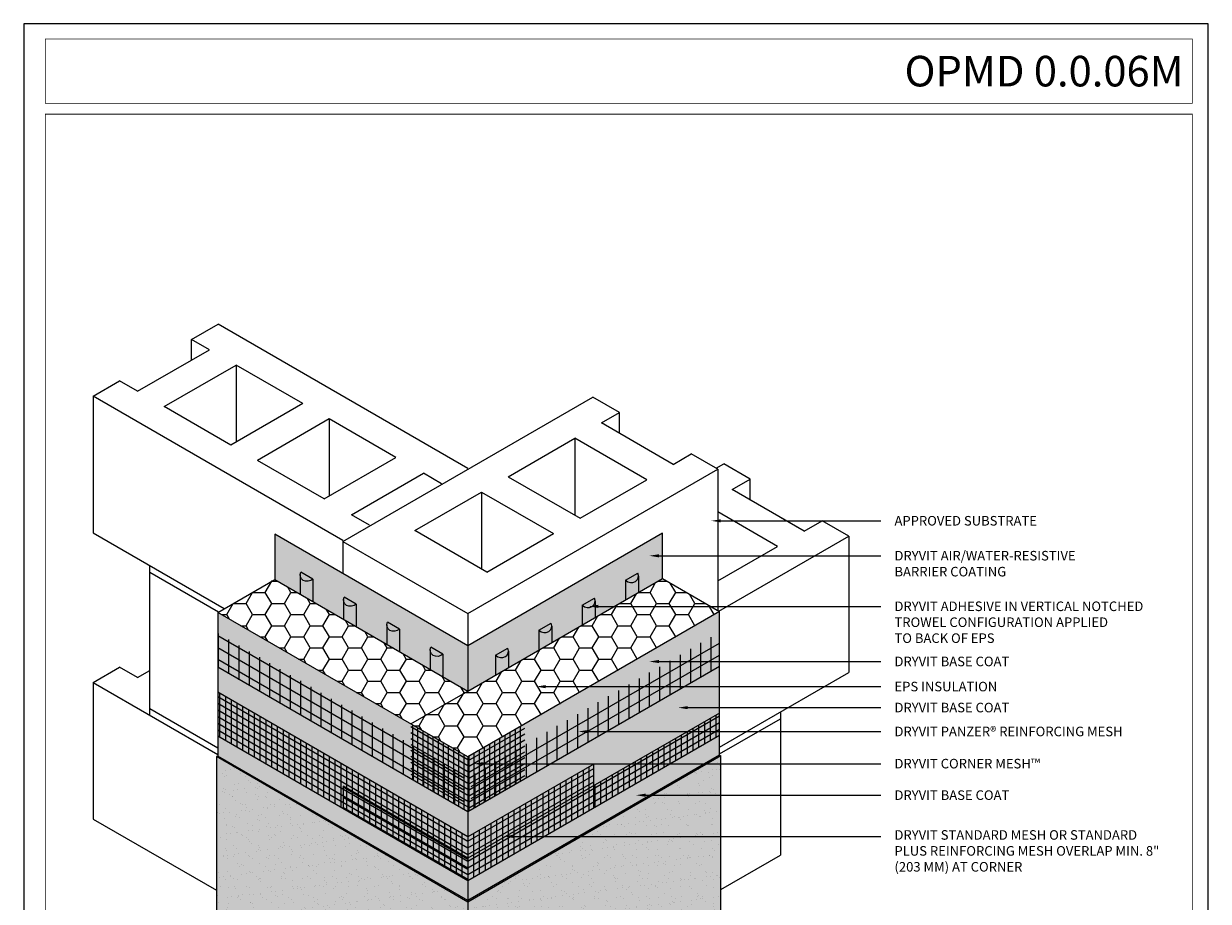
# Model space of a CAD drawing. Units: inches. Extents: x -8.6 to 85.4, y -35.2 to 23.
# Drawn here: x 43.1 to 50.9, y 6 to 11.7 of the extents above; entities that cross this region are included whole.
import ezdxf
from ezdxf import colors
from ezdxf.entities.mleader import LeaderData, LeaderLine
from ezdxf.math import Vec2, Vec3

# ---------------------------------------------------------------- set-up
doc = ezdxf.new("R2010")
doc.units = ezdxf.units.IN
doc.header["$MEASUREMENT"] = 0
doc.layers.get('0').update_dxf_attribs({"linetype": 'CONTINUOUS', "lineweight": 5})
doc.layers.get('DEFPOINTS').update_dxf_attribs({"color": 151, "linetype": 'CONTINUOUS', "lineweight": 9})
for name, color, linetype, lineweight in [('ADHESIVE', 253, 'CONTINUOUS', 9), ('BASE COAT', 253, 'CONTINUOUS', 9), ('INSULATION', 40, 'CONTINUOUS', 9), ('MESH', 160, 'CONTINUOUS', 9), ('MESH2', 160, 'CONTINUOUS', 20), ('solid substrate', 252, 'CONTINUOUS', 5), ('TEXT', 7, 'CONTINUOUS', 9), ('TITLEBLOCK', 7, 'CONTINUOUS', 9)]:
    doc.layers.add(name, color=color, linetype=linetype, lineweight=lineweight)
for name, color, linetype, lineweight, true_color in [('BARRIER', 7, 'CONTINUOUS', 9, 0x83aaaa), ('FINISH', 7, 'CONTINUOUS', 9, 0xe2cc98), ('SUBSTRATE', 7, 'CONTINUOUS', 5, 0xffff9e)]:
    doc.layers.add(name, color=color, linetype=linetype, lineweight=lineweight, true_color=true_color)
doc.styles.add('arial', font='arial.ttf', dxfattribs={"height": 0.12})
doc.styles.add('isoc', font='isocpeur.ttf')
pattern_1 = [(90, (43.129414, 1.14471), (-0.0671, 1e-17), [])]
pattern_2 = [(90, (19.842145, -71.23222), (-0.033547168, 5e-18), [])]
pattern_3 = [(90, (43.129414, 1.14471), (-0.0377375, 7e-18), [])]
pattern_4 = [(30, (43.129414, 1.14471), (-0.01886875, 0.03268163), [])]

# ---------------------------------------------------------------- blocks, each defined once
blk = doc.blocks.new('new block')
blk.add_lwpolyline([(7.6163, 0.1002), (-0.1301, 0.1002), (-0.1301, -10.4502), (7.6163, -10.4502)], close=True)

msp = doc.modelspace()

# ---------------------------------------------------------------- hatches: boundary and pattern name
at = {"layer": 'ADHESIVE'}
h = msp.add_hatch(color=256, dxfattribs=at)
h.dxf.hatch_style = 1
h.paths.add_polyline_path([(44.9415, 8.1105), (44.9413, 8.1102), (44.9412, 8.1098), (44.941, 8.1095), (44.9408, 8.1092), (44.9407, 8.1088), (44.9406, 8.1085), (44.9404, 8.1081), (44.9403, 8.1078), (44.9401, 8.1074), (44.94, 8.1071), (44.9399, 8.1067), (44.9397, 8.1064), (44.9396, 8.106), (44.9395, 8.1056), (44.9394, 8.1053), (44.9393, 8.1049), (44.9391, 8.1046), (44.939, 8.1042), (44.9389, 8.1039), (44.9388, 8.1035), (44.9387, 8.1032), (44.9386, 8.1028), (44.9385, 8.1024), (44.9384, 8.1021), (44.9383, 8.1017), (44.9383, 8.1014), (44.9382, 8.101), (44.9381, 8.1006), (44.938, 8.1003), (44.9379, 8.0999), (44.9379, 8.0996), (44.9378, 8.0992), (44.9377, 8.0988), (44.9377, 8.0985), (44.9376, 8.0981), (44.9376, 8.0978), (44.9375, 8.0974), (44.9375, 8.097), (44.9374, 8.0967), (44.9374, 8.0963), (44.9373, 8.096), (44.9373, 8.0956), (44.9372, 8.0952), (44.9372, 8.0949), (44.9372, 8.0945), (44.9372, 8.0941), (44.9371, 8.0938), (44.9371, 8.0934), (44.9371, 8.0931), (44.9371, 8.0927), (44.9371, 8.0923), (44.9371, 8.092), (44.9371, 8.0916), (44.9371, 7.9663), (45.0208, 7.918), (45.0208, 8.0647)])
h = msp.add_hatch(color=256, dxfattribs=at)
h.dxf.hatch_style = 1
h.paths.add_polyline_path([(47.1495, 8.0844), (47.1494, 8.0852), (47.1494, 8.0857), (47.1494, 8.0863), (47.1494, 8.0869), (47.1493, 8.0874), (47.1493, 8.088), (47.1492, 8.0886), (47.1491, 8.0891), (47.1491, 8.0897), (47.149, 8.0903), (47.1489, 8.0908), (47.1488, 8.0914), (47.1487, 8.092), (47.1486, 8.0925), (47.1485, 8.0931), (47.1483, 8.0937), (47.1482, 8.0942), (47.1481, 8.0948), (47.1479, 8.0953), (47.1478, 8.0959), (47.1476, 8.0965), (47.1474, 8.097), (47.1472, 8.0976), (47.1471, 8.0981), (47.1469, 8.0987), (47.1467, 8.0992), (47.1465, 8.0998), (47.1462, 8.1003), (47.146, 8.1009), (47.1458, 8.1014), (47.1456, 8.102), (47.1453, 8.1025), (47.1451, 8.1031), (47.0658, 8.0573), (47.0658, 7.9282), (47.1495, 7.9765)])
h = msp.add_hatch(color=256, dxfattribs=at)
h.dxf.hatch_style = 1
h.paths.add_polyline_path([(45.2248, 7.9469), (45.2247, 7.9466), (45.2245, 7.9462), (45.2244, 7.9459), (45.2242, 7.9455), (45.2241, 7.9452), (45.2239, 7.9449), (45.2238, 7.9445), (45.2236, 7.9442), (45.2235, 7.9438), (45.2234, 7.9435), (45.2232, 7.9431), (45.2231, 7.9427), (45.223, 7.9424), (45.2229, 7.942), (45.2227, 7.9417), (45.2226, 7.9413), (45.2225, 7.941), (45.2224, 7.9406), (45.2223, 7.9403), (45.2222, 7.9399), (45.2221, 7.9396), (45.222, 7.9392), (45.2219, 7.9388), (45.2218, 7.9385), (45.2217, 7.9381), (45.2216, 7.9378), (45.2215, 7.9374), (45.2215, 7.937), (45.2214, 7.9367), (45.2213, 7.9363), (45.2212, 7.936), (45.2212, 7.9356), (45.2211, 7.9352), (45.221, 7.9349), (45.221, 7.9345), (45.2209, 7.9342), (45.2209, 7.9338), (45.2208, 7.9334), (45.2208, 7.9331), (45.2207, 7.9327), (45.2207, 7.9323), (45.2207, 7.932), (45.2206, 7.9316), (45.2206, 7.9313), (45.2206, 7.9309), (45.2205, 7.9305), (45.2205, 7.9302), (45.2205, 7.9298), (45.2205, 7.9295), (45.2205, 7.9291), (45.2205, 7.9287), (45.2205, 7.9284), (45.2204, 7.928), (45.2204, 7.8027), (45.3042, 7.7544), (45.3042, 7.9011)])
h = msp.add_hatch(color=256, dxfattribs=at)
h.dxf.hatch_style = 1
h.paths.add_polyline_path([(46.8661, 7.9208), (46.8661, 7.9216), (46.8661, 7.9221), (46.866, 7.9227), (46.866, 7.9233), (46.8659, 7.9238), (46.8659, 7.9244), (46.8658, 7.925), (46.8658, 7.9255), (46.8657, 7.9261), (46.8656, 7.9267), (46.8655, 7.9272), (46.8654, 7.9278), (46.8653, 7.9284), (46.8652, 7.9289), (46.8651, 7.9295), (46.865, 7.9301), (46.8648, 7.9306), (46.8647, 7.9312), (46.8645, 7.9317), (46.8644, 7.9323), (46.8642, 7.9329), (46.8641, 7.9334), (46.8639, 7.934), (46.8637, 7.9345), (46.8635, 7.9351), (46.8633, 7.9356), (46.8631, 7.9362), (46.8629, 7.9367), (46.8627, 7.9373), (46.8624, 7.9378), (46.8622, 7.9384), (46.8619, 7.9389), (46.8617, 7.9395), (46.7824, 7.8937), (46.7824, 7.7646), (46.8661, 7.8129)])
h = msp.add_hatch(color=256, dxfattribs=at)
h.dxf.hatch_style = 1
h.paths.add_polyline_path([(45.5082, 7.7833), (45.5081, 7.783), (45.5079, 7.7826), (45.5077, 7.7823), (45.5076, 7.7819), (45.5074, 7.7816), (45.5073, 7.7812), (45.5072, 7.7809), (45.507, 7.7805), (45.5069, 7.7802), (45.5067, 7.7798), (45.5066, 7.7795), (45.5065, 7.7791), (45.5064, 7.7788), (45.5062, 7.7784), (45.5061, 7.7781), (45.506, 7.7777), (45.5059, 7.7774), (45.5058, 7.777), (45.5057, 7.7767), (45.5056, 7.7763), (45.5055, 7.7759), (45.5054, 7.7756), (45.5053, 7.7752), (45.5052, 7.7749), (45.5051, 7.7745), (45.505, 7.7742), (45.5049, 7.7738), (45.5048, 7.7734), (45.5048, 7.7731), (45.5047, 7.7727), (45.5046, 7.7724), (45.5045, 7.772), (45.5045, 7.7716), (45.5044, 7.7713), (45.5044, 7.7709), (45.5043, 7.7706), (45.5042, 7.7702), (45.5042, 7.7698), (45.5042, 7.7695), (45.5041, 7.7691), (45.5041, 7.7687), (45.504, 7.7684), (45.504, 7.768), (45.504, 7.7677), (45.5039, 7.7673), (45.5039, 7.7669), (45.5039, 7.7666), (45.5039, 7.7662), (45.5039, 7.7659), (45.5038, 7.7655), (45.5038, 7.7651), (45.5038, 7.7648), (45.5038, 7.7643), (45.5038, 7.6391), (45.5875, 7.5908), (45.5875, 7.7375)])
h = msp.add_hatch(color=256, dxfattribs=at)
h.dxf.hatch_style = 1
h.paths.add_polyline_path([(46.5827, 7.7572), (46.5827, 7.758), (46.5827, 7.7585), (46.5827, 7.7591), (46.5826, 7.7597), (46.5826, 7.7602), (46.5825, 7.7608), (46.5825, 7.7614), (46.5824, 7.7619), (46.5823, 7.7625), (46.5822, 7.7631), (46.5822, 7.7636), (46.5821, 7.7642), (46.582, 7.7648), (46.5818, 7.7653), (46.5817, 7.7659), (46.5816, 7.7664), (46.5815, 7.767), (46.5813, 7.7676), (46.5812, 7.7681), (46.581, 7.7687), (46.5809, 7.7693), (46.5807, 7.7698), (46.5805, 7.7704), (46.5803, 7.7709), (46.5801, 7.7715), (46.5799, 7.772), (46.5797, 7.7726), (46.5795, 7.7731), (46.5793, 7.7737), (46.5791, 7.7742), (46.5788, 7.7748), (46.5786, 7.7753), (46.5783, 7.7759), (46.499, 7.7301), (46.499, 7.601), (46.5827, 7.6493)])
h = msp.add_hatch(color=256, dxfattribs=at)
h.dxf.hatch_style = 1
h.paths.add_polyline_path([(45.7916, 7.6197), (45.7914, 7.6194), (45.7913, 7.619), (45.7911, 7.6187), (45.791, 7.6183), (45.7908, 7.618), (45.7907, 7.6176), (45.7905, 7.6173), (45.7904, 7.6169), (45.7903, 7.6166), (45.7901, 7.6162), (45.79, 7.6159), (45.7899, 7.6155), (45.7897, 7.6152), (45.7896, 7.6148), (45.7895, 7.6145), (45.7894, 7.6141), (45.7893, 7.6138), (45.7891, 7.6134), (45.789, 7.6131), (45.7889, 7.6127), (45.7888, 7.6123), (45.7887, 7.612), (45.7886, 7.6116), (45.7885, 7.6113), (45.7885, 7.6109), (45.7884, 7.6105), (45.7883, 7.6102), (45.7882, 7.6098), (45.7881, 7.6095), (45.7881, 7.6091), (45.788, 7.6087), (45.7879, 7.6084), (45.7879, 7.608), (45.7878, 7.6077), (45.7877, 7.6073), (45.7877, 7.6069), (45.7876, 7.6066), (45.7876, 7.6062), (45.7875, 7.6059), (45.7875, 7.6055), (45.7874, 7.6051), (45.7874, 7.6048), (45.7874, 7.6044), (45.7873, 7.6041), (45.7873, 7.6037), (45.7873, 7.6033), (45.7873, 7.603), (45.7872, 7.6026), (45.7872, 7.6023), (45.7872, 7.6019), (45.7872, 7.6015), (45.7872, 7.6012), (45.7872, 7.6007), (45.7872, 7.4755), (45.8709, 7.4272), (45.8709, 7.5739)])
h = msp.add_hatch(color=256, dxfattribs=at)
h.dxf.hatch_style = 1
h.paths.add_polyline_path([(46.2993, 7.5935), (46.2993, 7.5944), (46.2993, 7.5949), (46.2993, 7.5955), (46.2992, 7.5961), (46.2992, 7.5966), (46.2992, 7.5972), (46.2991, 7.5977), (46.299, 7.5983), (46.299, 7.5989), (46.2989, 7.5994), (46.2988, 7.6), (46.2987, 7.6006), (46.2986, 7.6011), (46.2985, 7.6017), (46.2984, 7.6023), (46.2982, 7.6028), (46.2981, 7.6034), (46.2979, 7.604), (46.2978, 7.6045), (46.2976, 7.6051), (46.2975, 7.6056), (46.2973, 7.6062), (46.2971, 7.6068), (46.2969, 7.6073), (46.2968, 7.6079), (46.2966, 7.6084), (46.2963, 7.609), (46.2961, 7.6095), (46.2959, 7.6101), (46.2957, 7.6106), (46.2954, 7.6112), (46.2952, 7.6117), (46.295, 7.6123), (46.2156, 7.5665), (46.2156, 7.4374), (46.2993, 7.4857)])
at = {"layer": 'BARRIER'}
msp.add_hatch(color=256, dxfattribs=at).paths.add_polyline_path([(47.3072, 8.0676), (47.3072, 8.3643), (46.0345, 7.6295), (44.7707, 8.3592), (44.7707, 8.0624), (46.0345, 7.3328)])
at = {"layer": 'BASE COAT'}
h = msp.add_hatch(color=256, dxfattribs=at)
h.dxf.hatch_style = 1
h.paths.add_polyline_path([(46.0345, 6.9025), (44.3981, 7.8473), (44.3981, 6.9083), (46.0345, 5.9635)])
h.paths.add_polyline_path([(47.6798, 7.8525), (46.0345, 6.9025), (46.0345, 5.9635), (47.6798, 6.9134)])
at = {"layer": 'FINISH'}
h = msp.add_hatch(color=256, dxfattribs=at)
h.dxf.hatch_style = 1
h.paths.add_polyline_path([(47.6886, 6.9094), (47.6798, 6.9134), (46.0345, 5.9635), (44.3981, 6.9083), (44.3893, 6.9043), (44.3893, 5.5763), (46.0345, 4.6415), (47.6886, 5.5855)])
h = msp.add_hatch(dxfattribs=at)
h.set_pattern_fill('AR-SAND', scale=0.053675, style=0)
h.set_pattern_definition([(37.5, (64.54229, -38.76279), (-0.0033812, 0.10342317), [0, -0.08158671, 0, -0.0912483, 0, -0.08722264]), (7.5, (64.54229, -38.7628), (0.0949936, 0.15148), [0, -0.04401388, 0, -0.07353539, 0, -0.02817962]), (327.5, (64.47627, -38.76279), (0.16715303, 0.00030375), [0, -0.02683773, 0, -0.09661584, 0, -0.12613735]), (317.5, (64.47627, -38.7628), (0.16135526, 0.04710965), [0, -0.01341887, 0, -0.06333705, 0, -0.07246188])])
h.paths.add_polyline_path([(47.6886, 6.9094), (47.6798, 6.9134), (46.0345, 5.9635), (44.3981, 6.9083), (44.3893, 6.9043), (44.3893, 5.5763), (46.0345, 4.6415), (47.6886, 5.5855)])
at = {"layer": 'INSULATION'}
h = msp.add_hatch(dxfattribs=at)
h.set_pattern_fill('HONEY', color=256, scale=0.670943)
h.set_pattern_definition([(0, (19.842145, -65.598406), (0.12580188, 0.07263175), [0.08386792, -0.16773584]), (120, (19.842145, -65.598406), (-0.12580188, 0.07263175), [0.08386792, -0.16773584]), (60, (19.842145, -65.598406), (3e-17, 0.1452635), [-0.16773584, 0.08386792])])
h.paths.add_polyline_path([(47.6798, 7.8525), (47.3072, 8.0676), (46.0345, 7.3328), (44.7707, 8.0624), (44.3981, 7.8473), (46.0345, 6.9025)])
at = {"layer": 'MESH'}
h = msp.add_hatch(dxfattribs=at)
h.set_pattern_fill('ANSI31', color=256, scale=0.3019, angle=45, style=0)
h.set_pattern_definition(pattern_3)
h.paths.add_polyline_path([(46.0345, 6.3804), (44.3981, 7.3252), (44.3981, 7.0403), (46.0345, 6.0955)])
h = msp.add_hatch(dxfattribs=at)
h.set_pattern_fill('ANSI31', color=256, scale=0.3019, angle=105, style=0)
h.set_pattern_definition([(150, (43.129414, 1.14471), (-0.01886875, -0.03268163), [])])
h.paths.add_polyline_path([(46.0345, 6.3804), (44.3981, 7.3252), (44.3981, 7.0403), (46.0345, 6.0955)])
h = msp.add_hatch(dxfattribs=at)
h.set_pattern_fill('ANSI31', color=256, scale=0.3019, angle=45, style=0)
h.set_pattern_definition(pattern_3)
h.paths.add_polyline_path([(47.6798, 7.1879), (46.0345, 6.2405), (46.0345, 6.0955), (47.6798, 7.0454)])
h = msp.add_hatch(dxfattribs=at)
h.set_pattern_fill('ANSI31', color=256, scale=0.3019, angle=345, style=0)
h.set_pattern_definition(pattern_4)
h.paths.add_polyline_path([(47.6798, 7.1879), (46.0345, 6.2405), (46.0345, 6.0955), (47.6798, 7.0454)])
h = msp.add_hatch(dxfattribs=at)
h.set_pattern_fill('ANSI31', color=256, scale=0.268377, angle=45, style=0)
h.set_pattern_definition(pattern_2)
h.paths.add_polyline_path([(45.6619, 6.7593), (45.6619, 7.1177), (46.0345, 6.9025), (46.0345, 6.5442)])
h = msp.add_hatch(dxfattribs=at)
h.set_pattern_fill('ANSI31', color=256, scale=0.268377, angle=105, style=0)
h.set_pattern_definition([(150, (19.842145, -71.23222), (-0.016773584, -0.0290527), [])])
h.paths.add_polyline_path([(45.6619, 6.7593), (45.6619, 7.1177), (46.0345, 6.9025), (46.0345, 6.5442)])
h = msp.add_hatch(dxfattribs=at)
h.set_pattern_fill('ANSI31', color=256, scale=0.268377, angle=45, style=0)
h.set_pattern_definition(pattern_2)
h.paths.add_polyline_path([(46.407, 6.7593), (46.407, 7.1177), (46.0345, 6.9025), (46.0345, 6.5442)])
h = msp.add_hatch(dxfattribs=at)
h.set_pattern_fill('ANSI31', color=256, scale=0.268377, angle=345, style=0)
h.set_pattern_definition([(30, (19.842145, -71.23222), (-0.016773584, 0.0290527), [])])
h.paths.add_polyline_path([(46.407, 6.7593), (46.407, 7.1177), (46.0345, 6.9025), (46.0345, 6.5442)])
h = msp.add_hatch(dxfattribs=at)
h.set_pattern_fill('ANSI31', color=256, scale=0.3019, angle=45, style=0)
h.set_pattern_definition(pattern_3)
h.paths.add_polyline_path([(46.8571, 6.8554), (46.0345, 6.3804), (46.0345, 6.0955), (46.8571, 6.5704)])
h = msp.add_hatch(dxfattribs=at)
h.set_pattern_fill('ANSI31', color=256, scale=0.3019, angle=345, style=0)
h.set_pattern_definition(pattern_4)
h.paths.add_polyline_path([(46.8571, 6.8554), (46.0345, 6.3804), (46.0345, 6.0955), (46.8571, 6.5704)])
h = msp.add_hatch(dxfattribs=at)
h.set_pattern_fill('ANSI31', color=256, scale=0.3019, angle=45, style=0)
h.set_pattern_definition(pattern_3)
h.paths.add_polyline_path([(46.0345, 6.2405), (45.2185, 6.7116), (45.2173, 6.5673), (46.0345, 6.0955)])
h = msp.add_hatch(dxfattribs=at)
h.set_pattern_fill('ANSI31', color=256, scale=0.456241, angle=105, style=0)
h.set_pattern_definition([(150, (19.842145, -71.23222), (-0.028515093, -0.04938959), [])])
h.paths.add_polyline_path([(46.0345, 6.2405), (45.2185, 6.7116), (45.2173, 6.5673), (46.0345, 6.0955)])
at = {"layer": 'MESH2'}
h = msp.add_hatch(dxfattribs=at)
h.set_pattern_fill('ANSI31', color=256, scale=0.5368, angle=45, style=0)
h.set_pattern_definition(pattern_1)
h.paths.add_polyline_path([(46.0126, 6.7803), (44.3981, 7.7124), (44.3981, 7.4881), (46.0126, 6.5568)])
h = msp.add_hatch(dxfattribs=at)
h.set_pattern_fill('ANSI31', color=256, scale=0.5368, angle=105, style=0)
h.set_pattern_definition([(150, (43.129414, 1.14471), (-0.03355, -0.0581103), [])])
h.paths.add_polyline_path([(46.0126, 6.7803), (44.3981, 7.7124), (44.3981, 7.4881), (46.0126, 6.5568)])
h = msp.add_hatch(dxfattribs=at)
h.set_pattern_fill('ANSI31', color=256, scale=0.5368, angle=45, style=0)
h.set_pattern_definition(pattern_1)
h.paths.add_polyline_path([(47.6798, 7.7176), (46.0563, 6.7803), (46.0563, 6.5568), (47.6798, 7.4941)])
h = msp.add_hatch(dxfattribs=at)
h.set_pattern_fill('ANSI31', color=256, scale=0.5368, angle=345, style=0)
h.set_pattern_definition([(30, (43.129414, 1.14471), (-0.03355, 0.0581103), [])])
h.paths.add_polyline_path([(47.6798, 7.7176), (46.0563, 6.7803), (46.0563, 6.5568), (47.6798, 7.4941)])

# ---------------------------------------------------------------- linework, layer by layer
at = {"layer": 'ADHESIVE', "color": 7}
for p, q in [((44.9371, 8.0918), (44.9371, 7.9663)), ((45.0208, 8.0647), (44.9415, 8.1105)), ((45.0208, 8.0647), (45.0208, 7.918)), ((47.0658, 8.0573), (47.1451, 8.1031)), ((47.0658, 8.0573), (47.0658, 7.9282)), ((47.1495, 8.0843), (47.1495, 7.9765)), ((45.2204, 7.9282), (45.2204, 7.8027)), ((45.3042, 7.9011), (45.2248, 7.9469)), ((46.7824, 7.8937), (46.8617, 7.9395)), ((46.8661, 7.9207), (46.8661, 7.8129)), ((45.3042, 7.9011), (45.3042, 7.7544)), ((46.7824, 7.8937), (46.7824, 7.7646)), ((45.5038, 7.7646), (45.5038, 7.6391)), ((45.5875, 7.7375), (45.5082, 7.7833)), ((46.499, 7.7301), (46.5783, 7.7759)), ((46.5827, 7.7571), (46.5827, 7.6493)), ((45.5875, 7.7375), (45.5875, 7.5908)), ((46.499, 7.7301), (46.499, 7.601)), ((45.7872, 7.6006), (45.7872, 7.4755)), ((45.8709, 7.5739), (45.7916, 7.6197)), ((46.2156, 7.5665), (46.295, 7.6123)), ((46.2993, 7.593), (46.2993, 7.4857)), ((45.8709, 7.5739), (45.8709, 7.4272)), ((46.2156, 7.5665), (46.2156, 7.4374))]:
    msp.add_line(p, q, dxfattribs=at)
at = {"layer": 'ADHESIVE', "color": 7, "extrusion": (0, 0, -1)}
for centre in [(44.9878, 8.0964), (45.2712, 7.9328), (45.5545, 7.7692), (45.8379, 7.6056)]:
    msp.add_ellipse(centre, major_axis=(0.0472, 0.0215), ratio=0.866803, start_param=1.238294, end_param=3.937374, dxfattribs=at)
at = {"layer": 'ADHESIVE', "color": 7}
for centre in [(47.0988, 8.0889), (46.8154, 7.9253), (46.532, 7.7617), (46.2486, 7.5981)]:
    msp.add_ellipse(centre, major_axis=(-0.0472, 0.0215), ratio=0.866803, start_param=1.238294, end_param=3.937374, dxfattribs=at)
at = {"layer": 'BARRIER', "color": 7}
msp.add_lwpolyline([(44.7707, 8.0624), (44.7707, 8.0624), (46.0345, 7.3328), (47.3072, 8.0676), (47.3072, 8.3643), (46.0345, 7.6295), (44.7707, 8.3592)], close=True, dxfattribs=at)
at = {"layer": 'BASE COAT', "color": 7}
for p in [(46.0345, 6.9025), (46.0345, 6.5442), (46.0345, 6.0955)]:
    msp.add_line(p, (46.0345, 4.6512), dxfattribs=at)
for points in [[(47.6798, 7.4941), (47.6798, 7.8525), (46.0345, 6.9025), (44.3981, 7.8473), (44.3981, 7.4889), (44.3981, 7.4889)], [(47.6798, 7.0454), (47.6798, 7.4941), (46.0345, 6.5442), (44.3981, 7.4889), (44.3981, 7.0403), (44.3981, 7.0403), (46.0345, 6.0955), (47.6798, 7.0454)], [(44.3981, 7.0403), (44.3981, 6.9083), (44.3981, 6.9083)], [(47.6798, 6.9134), (47.6798, 7.0454)]]:
    msp.add_lwpolyline(points, dxfattribs=at)
at = {"layer": 'FINISH', "color": 7}
for p, q in [((44.3981, 6.9083), (44.3893, 6.9043)), ((47.6798, 6.9134), (47.6886, 6.9094))]:
    msp.add_line(p, q, dxfattribs=at)
msp.add_lwpolyline([(44.3893, 5.5763), (44.3893, 5.5763), (46.0345, 4.6415), (47.6886, 5.5855), (47.6886, 6.9094), (46.0345, 5.9539), (44.3893, 6.9043)], close=True, dxfattribs=at)
msp.add_lwpolyline([(47.6798, 6.9134), (46.0345, 5.9635), (44.3981, 6.9083)], dxfattribs=at)
at = {"layer": 'INSULATION', "color": 7}
for p, q in [((44.3981, 7.8473), (44.7707, 8.0624)), ((47.3072, 8.0676), (47.6798, 7.8525)), ((45.6619, 7.1177), (46.0345, 7.3328)), ((46.0345, 6.9025), (46.0345, 5.2978)), ((46.0345, 6.9025), (46.0345, 4.6512))]:
    msp.add_line(p, q, dxfattribs=at)
at = {"layer": 'MESH'}
for points in [[(44.3981, 7.0403), (44.3981, 7.0403), (46.0345, 6.0955), (46.8571, 6.5704), (46.8571, 6.8554), (46.0345, 6.3804), (44.3981, 7.3252)], [(45.2185, 6.5666), (45.2185, 6.5666), (46.0345, 6.0955), (47.6798, 7.0454), (47.6798, 7.1879), (46.0345, 6.2405), (45.2185, 6.7116)]]:
    msp.add_lwpolyline(points, close=True, dxfattribs=at)
at = {"layer": 'solid substrate', "color": 7}
for p, q in [((44.2265, 9.6318), (44.4001, 9.732)), ((46.0345, 8.7885), (44.4001, 9.732)), ((44.2265, 9.4956), (44.2265, 9.6318)), ((44.3444, 9.5637), (44.2265, 9.6318)), ((43.8746, 9.2924), (44.3444, 9.5637)), ((44.0482, 9.1921), (44.5181, 9.4634)), ((44.954, 9.2118), (44.5181, 9.4634)), ((44.5181, 9.4634), (44.5181, 8.9601)), ((43.583, 9.2602), (43.7566, 9.3605)), ((43.8746, 9.2924), (43.7566, 9.3605)), ((45.2173, 8.3167), (43.583, 9.2602)), ((45.2173, 8.3109), (46.8516, 9.2545)), ((47.0253, 9.1542), (46.8516, 9.2545)), ((44.4841, 8.9405), (44.0482, 9.1921)), ((44.954, 9.2118), (44.4841, 8.9405)), ((46.9073, 9.0861), (47.0253, 9.1542)), ((47.0253, 9.018), (47.0253, 9.1542)), ((45.1276, 9.1115), (44.6578, 8.8402)), ((45.5635, 8.8598), (45.1276, 9.1115)), ((45.1276, 9.1115), (45.1276, 8.6082)), ((47.3772, 8.8149), (46.9073, 9.0861)), ((46.2978, 8.7342), (46.7337, 8.9859)), ((47.2036, 8.7146), (46.7337, 8.9859)), ((46.7337, 8.9859), (46.7337, 8.4825)), ((45.0937, 8.5886), (44.6578, 8.8402)), ((45.0937, 8.5886), (45.5635, 8.8598)), ((47.3772, 8.8149), (47.4952, 8.883)), ((47.6688, 8.7827), (47.4952, 8.883)), ((45.273, 8.485), (45.7429, 8.7563)), ((45.8608, 8.6882), (45.7429, 8.7563)), ((46.0345, 7.8391), (47.6688, 8.7827)), ((47.6573, 8.7894), (47.7071, 8.8182)), ((47.6688, 8.7827), (47.6688, 7.8588)), ((47.8808, 8.7179), (47.7071, 8.8182)), ((46.2978, 8.7342), (46.7677, 8.4629)), ((46.7677, 8.4629), (47.2036, 8.7146)), ((47.7628, 8.6498), (47.8808, 8.7179)), ((47.8808, 8.5817), (47.8808, 8.7179)), ((45.6882, 8.3823), (46.1241, 8.634)), ((46.1241, 8.634), (46.594, 8.3627)), ((46.1241, 8.634), (46.1241, 8.1306)), ((48.2327, 8.3785), (47.7628, 8.6498)), ((45.3909, 8.4169), (45.273, 8.485)), ((48.059, 8.2783), (47.6688, 8.5036)), ((48.2327, 8.3785), (48.0774, 8.4682)), ((48.2327, 8.3785), (48.3506, 8.4466)), ((48.5243, 8.3464), (48.3506, 8.4466)), ((46.1581, 8.111), (45.6882, 8.3823)), ((46.1581, 8.111), (46.594, 8.3627)), ((47.6743, 7.8556), (48.5243, 8.3464)), ((48.5243, 8.3464), (48.5243, 7.4538)), ((47.6688, 8.053), (48.059, 8.2783)), ((43.583, 7.389), (43.7568, 7.4894)), ((43.8746, 7.4214), (43.7566, 7.4895)), ((43.8746, 7.4214), (43.9532, 7.4669)), ((47.6798, 6.9663), (48.5243, 7.4538)), ((47.6798, 6.9228), (48.0774, 7.1524)), ((48.0774, 7.1958), (48.0774, 6.2599)), ((47.6886, 6.0354), (48.0774, 6.2599))]:
    msp.add_line(p, q, dxfattribs=at)
at = {"layer": 'SUBSTRATE', "color": 7}
for p, q in [((43.583, 9.2602), (43.583, 8.3677)), ((43.583, 8.3677), (44.4412, 7.8722)), ((45.2173, 8.3167), (45.2173, 8.1037)), ((45.2173, 8.3109), (46.0345, 7.8391)), ((43.9532, 7.1753), (43.9532, 8.1539)), ((43.9532, 8.1107), (44.4038, 7.8506)), ((46.0345, 7.8391), (46.0345, 7.6295)), ((46.0345, 7.6295), (46.0345, 7.3328)), ((43.583, 7.3893), (43.583, 6.4965)), ((43.583, 7.389), (44.3981, 6.9184)), ((43.9532, 7.2182), (44.3981, 6.9614)), ((43.583, 6.4965), (44.3893, 6.031))]:
    msp.add_line(p, q, dxfattribs=at)
at = {"layer": 'TITLEBLOCK', "const_width": 0.005, "flags": 128}
for points in [[(43.2708, 11.5949), (50.7708, 11.5949), (50.7708, 11.175), (43.2708, 11.175)], [(43.2708, 3.6236), (43.2708, 11.1038), (50.7708, 11.1038), (50.7708, 3.6236)]]:
    msp.add_lwpolyline(points, close=True, dxfattribs=at)

# ---------------------------------------------------------------- block references
at = {"layer": 'DEFPOINTS'}
msp.add_blockref('new block', (43.2595, 11.5949), dxfattribs=at)

# ---------------------------------------------------------------- texts
at = {"layer": 'TEXT', "insert": (50.7139, 11.385), "char_height": 0.2, "width": 7.4943, "attachment_point": 6, "style": 'isoc'}
msp.add_mtext('{\\fArial Black|b0|i0|c0|p34; OPMD 0.0.06M}', dxfattribs=at)

# ---------------------------------------------------------------- leaders
at = {"layer": 'ADHESIVE', "color": 7}
ml = msp.add_multileader_mtext('Standard', dxfattribs=at)
ml.set_content('DRYVIT ADHESIVE IN VERTICAL NOTCHED TROWEL CONFIGURATION APPLIED \\PTO BACK OF EPS ', color=7, style='arial')
ml.set_leader_properties()
ml.build(insert=Vec2(0, 0))
ml.multileader.update_dxf_attribs({"dogleg_length": 0.125, "arrow_head_size": 0.0625})
ctx = ml.context
ctx.base_point, ctx.char_height, ctx.arrow_head_size, ctx.landing_gap_size, ctx.plane_origin = Vec3(48.7336, 7.8865), 0.0625, 0.0625, 0.09, Vec3(48.935, 7.3462)
notes = []
notes.append((ctx, [(1, (1, 1, 0), (48.6086, 7.8865), (1, 0), 0.125, [(0, [(46.8238, 7.8865)], 0, [])])]))
ctx.mtext.insert, ctx.mtext.width, ctx.mtext.flow_direction = Vec3(48.8236, 7.9183), 1.836349, 5
at = {"layer": 'BARRIER', "color": 7}
ml = msp.add_multileader_mtext('Standard', dxfattribs=at)
ml.set_content('DRYVIT AIR/WATER-RESISTIVE BARRIER COATING', color=7, style='arial')
ml.set_leader_properties()
ml.build(insert=Vec2(0, 0))
ml.multileader.update_dxf_attribs({"dogleg_length": 0.125, "arrow_head_size": 0.0625})
ctx = ml.context
ctx.base_point, ctx.char_height, ctx.arrow_head_size, ctx.landing_gap_size, ctx.plane_origin = Vec3(48.7336, 8.2171), 0.0625, 0.0625, 0.09, Vec3(50.0919, 7.7291)
notes.append((ctx, [(1, (1, 1, 0), (48.6086, 8.2171), (1, 0), 0.125, [(0, [(47.2208, 8.2171)], 0, [])])]))
ctx.mtext.insert, ctx.mtext.width, ctx.mtext.flow_direction = Vec3(48.8236, 8.2489), 1.473307, 5
at = {"layer": 'BASE COAT', "color": 7}
ml = msp.add_multileader_mtext('Standard', dxfattribs=at)
ml.set_content('DRYVIT BASE COAT', color=7, style='arial')
ml.set_leader_properties()
ml.build(insert=Vec2(0, 0))
ml.multileader.update_dxf_attribs({"text_right_attachment_type": 6, "dogleg_length": 0.125, "arrow_head_size": 0.0625})
ctx = ml.context
ctx.base_point, ctx.char_height, ctx.arrow_head_size, ctx.landing_gap_size, ctx.plane_origin = Vec3(48.7336, 7.5259), 0.0625, 0.0625, 0.09, Vec3(48.3046, 8.8095)
ctx.right_attachment = 6
notes.append((ctx, [(0, (1, 1, 0), (48.6086, 7.5259), (1, 0), 0.125, [(0, [(47.2205, 7.5259)], 0, [])])]))
ctx.mtext.insert, ctx.mtext.flow_direction = Vec3(48.8236, 7.5577), 5
ml = msp.add_multileader_mtext('Standard', dxfattribs=at)
ml.set_content('DRYVIT BASE COAT', color=7, style='arial')
ml.set_leader_properties()
ml.build(insert=Vec2(0, 0))
ml.multileader.update_dxf_attribs({"text_right_attachment_type": 6, "dogleg_length": 0.125, "arrow_head_size": 0.0625})
ctx = ml.context
ctx.base_point, ctx.char_height, ctx.arrow_head_size, ctx.landing_gap_size, ctx.plane_origin = Vec3(48.7336, 7.2245), 0.0625, 0.0625, 0.09, Vec3(48.3046, 8.5081)
ctx.right_attachment = 6
notes.append((ctx, [(0, (1, 1, 0), (48.6086, 7.2245), (1, 0), 0.125, [(0, [(47.4098, 7.2245)], 0, [])])]))
ctx.mtext.insert, ctx.mtext.flow_direction = Vec3(48.8236, 7.2563), 5
ml = msp.add_multileader_mtext('Standard', dxfattribs=at)
ml.set_content('DRYVIT PANZER® REINFORCING MESH', color=7, style='arial')
ml.set_leader_properties()
ml.build(insert=Vec2(0, 0))
ml.multileader.update_dxf_attribs({"text_right_attachment_type": 6, "dogleg_length": 0.125, "arrow_head_size": 0.0625})
ctx = ml.context
ctx.base_point, ctx.char_height, ctx.arrow_head_size, ctx.landing_gap_size, ctx.plane_origin = Vec3(48.7336, 7.0682), 0.0625, 0.0625, 0.09, Vec3(48.2099, 8.1833)
ctx.right_attachment = 6
notes.append((ctx, [(0, (1, 1, 0), (48.6086, 7.0682), (1, 0), 0.125, [(0, [(46.7567, 7.0682)], 0, [])])]))
ctx.mtext.insert, ctx.mtext.width, ctx.mtext.flow_direction = Vec3(48.8236, 7.1), 1.735924, 5
ml = msp.add_multileader_mtext('Standard', dxfattribs=at)
ml.set_content('DRYVIT CORNER MESH™', color=7, style='arial')
ml.set_leader_properties()
ml.build(insert=Vec2(0, 0))
ml.multileader.update_dxf_attribs({"text_right_attachment_type": 6, "dogleg_length": 0.125, "arrow_head_size": 0.0625})
ctx = ml.context
ctx.base_point, ctx.char_height, ctx.arrow_head_size, ctx.landing_gap_size, ctx.plane_origin = Vec3(48.7336, 6.858), 0.0625, 0.0625, 0.09, Vec3(48.2099, 8.5392)
ctx.right_attachment = 6
notes.append((ctx, [(0, (1, 1, 0), (48.6086, 6.858), (1, 0), 0.125, [(0, [(46.0716, 6.858)], 0, [])])]))
ctx.mtext.insert, ctx.mtext.width, ctx.mtext.flow_direction = Vec3(48.8236, 6.8898), 1.222308, 5
ml = msp.add_multileader_mtext('Standard', dxfattribs=at)
ml.set_content('DRYVIT BASE COAT', color=7, style='arial')
ml.set_leader_properties()
ml.build(insert=Vec2(0, 0))
ml.multileader.update_dxf_attribs({"text_right_attachment_type": 6, "dogleg_length": 0.125, "arrow_head_size": 0.0625})
ctx = ml.context
ctx.base_point, ctx.char_height, ctx.arrow_head_size, ctx.landing_gap_size, ctx.plane_origin = Vec3(48.7336, 6.6521), 0.0625, 0.0625, 0.09, Vec3(48.36, 7.657)
ctx.right_attachment = 6
notes.append((ctx, [(0, (1, 1, 0), (48.6086, 6.6521), (1, 0), 0.125, [(0, [(47.1332, 6.6521)], 0, [])])]))
ctx.mtext.insert, ctx.mtext.flow_direction = Vec3(48.8236, 6.6839), 5
at = {"layer": 'INSULATION', "color": 7}
ml = msp.add_multileader_mtext('Standard', dxfattribs=at)
ml.set_content('EPS INSULATION', color=7, style='arial')
ml.set_leader_properties()
ml.build(insert=Vec2(0, 0))
ml.multileader.update_dxf_attribs({"text_right_attachment_type": 6, "dogleg_length": 0.125, "arrow_head_size": 0.0625})
ctx = ml.context
ctx.base_point, ctx.char_height, ctx.arrow_head_size, ctx.landing_gap_size, ctx.plane_origin = Vec3(48.7336, 7.3618), 0.0625, 0.0625, 0.09, Vec3(48.5396, 7.5838)
ctx.right_attachment = 6
notes.append((ctx, [(0, (1, 1, 0), (48.6086, 7.3618), (1, 0), 0.125, [(0, [(46.4795, 7.3618)], 0, [])])]))
ctx.mtext.insert, ctx.mtext.flow_direction = Vec3(48.8236, 7.3936), 5
at = {"layer": 'MESH', "color": 7}
ml = msp.add_multileader_mtext('Standard', dxfattribs=at)
ml.set_content('DRYVIT STANDARD MESH OR STANDARD PLUS REINFORCING MESH OVERLAP MIN. 8" (203 MM) AT CORNER', color=7, style='arial')
ml.set_leader_properties()
ml.build(insert=Vec2(0, 0))
ml.multileader.update_dxf_attribs({"text_right_attachment_type": 6, "dogleg_length": 0.125, "arrow_head_size": 0.0625})
ctx = ml.context
ctx.base_point, ctx.char_height, ctx.arrow_head_size, ctx.landing_gap_size, ctx.plane_origin = Vec3(48.7336, 6.3831), 0.0625, 0.0625, 0.09, Vec3(48.4201, 6.7658)
ctx.right_attachment = 6
notes.append((ctx, [(0, (1, 1, 0), (48.6086, 6.3831), (1, 0), 0.125, [(0, [(46.2688, 6.3831)], 0, [])])]))
ctx.mtext.insert, ctx.mtext.width, ctx.mtext.flow_direction = Vec3(48.8236, 6.4236), 1.759651, 5
at = {"layer": 'SUBSTRATE', "color": 7}
ml = msp.add_multileader_mtext('Standard', dxfattribs=at)
ml.set_content('APPROVED SUBSTRATE', color=7, style='arial')
ml.set_leader_properties()
ml.build(insert=Vec2(0, 0))
ml.multileader.update_dxf_attribs({"dogleg_length": 0.125, "arrow_head_size": 0.0625})
ctx = ml.context
ctx.base_point, ctx.char_height, ctx.arrow_head_size, ctx.landing_gap_size, ctx.plane_origin = Vec3(48.7336, 8.4455), 0.0625, 0.0625, 0.09, Vec3(44.2601, 7.9371)
notes.append((ctx, [(1, (1, 1, 0), (48.6086, 8.4455), (1, 0), 0.125, [(0, [(47.6256, 8.4455)], 0, [])])]))
ctx.mtext.insert, ctx.mtext.flow_direction = Vec3(48.8236, 8.4773), 5
for ctx, leaders in notes:
    for number, flags, end, landing, length, lines in leaders:
        leader = LeaderData()
        leader.index, (leader.has_last_leader_line, leader.has_dogleg_vector, leader.attachment_direction) = number, flags
        leader.last_leader_point, leader.dogleg_vector, leader.dogleg_length = Vec3(end), Vec3(landing), length
        for number, points, colour, breaks in lines:
            line = LeaderLine()
            line.index, line.vertices, line.color, line.breaks = number, Vec3.list(points), colors.encode_raw_color(colour), breaks
            leader.lines.append(line)
        ctx.leaders.append(leader)

doc.saveas('drawing.dxf')
